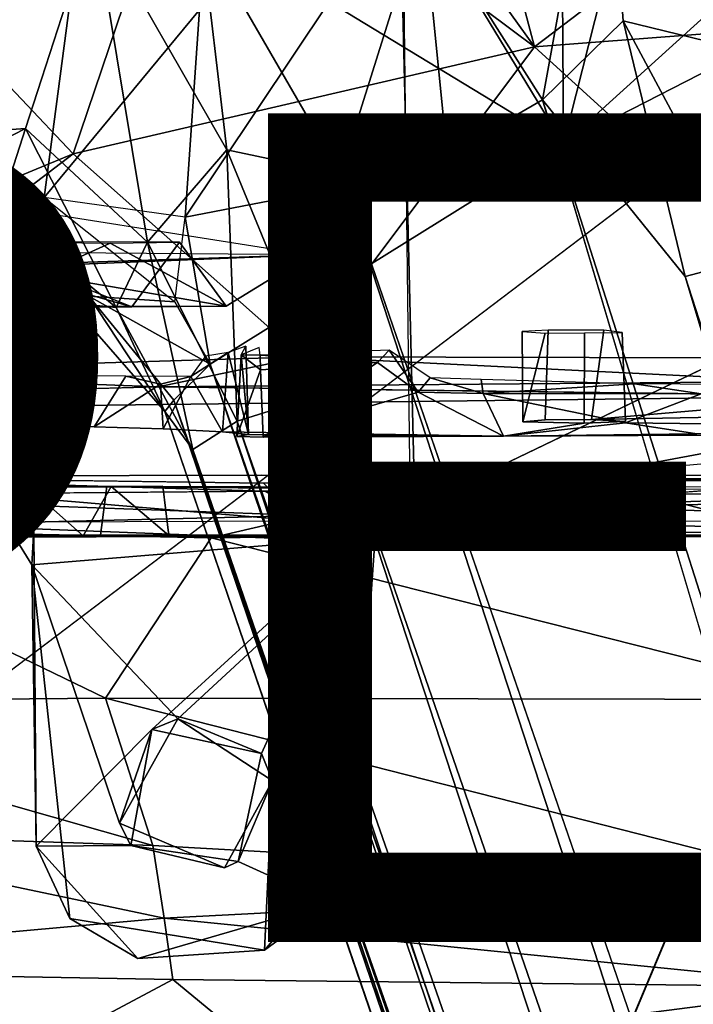
# Model space of a CAD drawing. Units: inches. Extents: x -11.7 to 14, y -13.4 to 13.4.
# Drawn here: x -0.5 to 1.1, y -3.7 to -1.3 of the extents above; entities that cross this region are included whole.
import ezdxf

# ---------------------------------------------------------------- set-up
doc = ezdxf.new("R2010")
doc.units = ezdxf.units.IN
doc.header["$MEASUREMENT"] = 0
for name, color, linetype in [('SEAT-BASE', 5, 'Continuous'), ('SEAT-SEAT', 5, 'Continuous'), ('SEAT-TYPE', 7, 'Continuous')]:
    doc.layers.add(name, color=color, linetype=linetype)
doc.styles.get("Standard").update_dxf_attribs({"font": 'arial.ttf'})

msp = doc.modelspace()

# ---------------------------------------------------------------- linework, layer by layer
at = {"layer": 'SEAT-BASE'}
for points in [[(0.7299, -1.3394, 12.2975), (0.2142, -0.6209, 12.2765), (0.5044, -0.4879, 12.2485)], [(1.2704, -0.9287, 12.2739), (0.7299, -1.3394, 12.2975), (0.5044, -0.4879, 12.2485)], [(-0.0897, -0.727, 12.2754), (0.2142, -0.6209, 12.2765), (0.7299, -1.3394, 12.2975)], [(0.4597, -1.0123, 5.3252), (0.7491, -1.4676, 5.1271), (0.897, -0.6518, 5.3074)], [(0.897, -0.6518, 5.3074), (0.7491, -1.4676, 5.1271), (0.9437, -1.2769, 5.0598)], [(1.2103, -1.3423, 4.8463), (0.897, -0.6518, 5.3074), (0.9437, -1.2769, 5.0598)], [(1.2103, -1.3423, 4.8463), (1.3072, -0.9497, 4.9095), (0.897, -0.6518, 5.3074)], [(-0.0897, -0.727, 12.2754), (-0.3842, -1.5975, 12.3677), (-0.8837, -1.0694, 12.3526)], [(0.7299, -1.3394, 12.2975), (-0.3842, -1.5975, 12.3677), (-0.0897, -0.727, 12.2754)], [(5.4635, -1.5133, 15.8834), (4.0316, -0.7233, 15.8809), (0.4411, -2.4506, 15.8661)], [(0.7999, -1.5745, 3.8974), (0.7952, -0.9628, 3.8314), (1.0122, -0.7354, 3.8314)], [(1.4791, -0.9578, 3.8986), (0.7999, -1.5745, 3.8974), (1.0122, -0.7354, 3.8314)], [(1.7506, -1.2612, 12.3191), (0.7299, -1.3394, 12.2975), (1.2704, -0.9287, 12.2739)], [(0.7999, -1.5745, 3.8974), (0.5318, -1.1328, 3.8314), (0.7952, -0.9628, 3.8314)], [(0.7999, -1.5745, 3.8974), (1.4791, -0.9578, 3.8986), (1.293, -1.3215, 3.8881)], [(-0.0749, -1.0644, 5.3248), (0.2617, -1.646, 5.1237), (0.4597, -1.0123, 5.3252)], [(0.5185, -1.6007, 5.158), (0.4597, -1.0123, 5.3252), (0.2617, -1.646, 5.1237)], [(0.4597, -1.0123, 5.3252), (0.5185, -1.6007, 5.158), (0.7491, -1.4676, 5.1271)], [(-0.3339, -1.0272, 5.3245), (-0.4993, -1.5367, 4.9095), (-0.2044, -1.8109, 4.8283)], [(-0.013, -1.5878, 5.0598), (-0.3339, -1.0272, 5.3245), (-0.2044, -1.8109, 4.8283)], [(-0.013, -1.5878, 5.0598), (-0.0749, -1.0644, 5.3248), (-0.3339, -1.0272, 5.3245)], [(-0.3427, -1.0546, 5.3074), (-1.1643, -1.166, 5.1271), (-0.9228, -1.2921, 5.0598)], [(-0.9026, -1.5659, 4.8463), (-0.3427, -1.0546, 5.3074), (-0.9228, -1.2921, 5.0598)], [(-0.9026, -1.5659, 4.8463), (-0.4993, -1.5367, 4.9095), (-0.3427, -1.0546, 5.3074)], [(0.2617, -1.646, 5.1237), (-0.0749, -1.0644, 5.3248), (-0.013, -1.5878, 5.0598)], [(-0.3842, -1.5975, 12.3677), (-1.5566, -2.0834, 12.5433), (-0.8837, -1.0694, 12.3526)], [(0.7999, -1.5745, 3.8974), (0.234, -1.2307, 3.8314), (0.5318, -1.1328, 3.8314)], [(-0.4538, -1.7027, 3.8986), (-1.2502, -1.2473, 3.8974), (-0.3866, -1.1899, 3.8314)], [(-0.4538, -1.7027, 3.8986), (-0.3866, -1.1899, 3.8314), (-0.079, -1.2502, 3.8314)], [(0.7999, -1.5745, 3.8974), (-0.1139, -1.7503, 3.8976), (0.234, -1.2307, 3.8314)], [(-0.1139, -1.7503, 3.8976), (-0.079, -1.2502, 3.8314), (0.234, -1.2307, 3.8314)], [(-1.2502, -1.2473, 3.8974), (-0.4538, -1.7027, 3.8986), (-0.8573, -1.6381, 3.8881)], [(-0.1139, -1.7503, 3.8976), (-0.4538, -1.7027, 3.8986), (-0.079, -1.2502, 3.8314)], [(0.7299, -1.3394, 12.2975), (1.7506, -1.2612, 12.3191), (1.5548, -2.091, 12.4128)], [(1.0936, -1.8939, 4.9635), (0.9437, -1.2769, 5.0598), (0.7491, -1.4676, 5.1271)], [(1.2514, -1.8517, 4.8406), (1.2103, -1.3423, 4.8463), (0.9437, -1.2769, 5.0598)], [(1.0936, -1.8939, 4.9635), (1.2514, -1.8517, 4.8406), (0.9437, -1.2769, 5.0598)], [(1.276, -1.6592, 3.8698), (0.7999, -1.5745, 3.8974), (1.293, -1.3215, 3.8881)], [(-0.3842, -1.5975, 12.3677), (0.7299, -1.3394, 12.2975), (0.169, -2.0876, 12.4124)], [(0.7299, -1.3394, 12.2975), (1.5548, -2.091, 12.4128), (0.169, -2.0876, 12.4124)], [(0.7491, -1.4676, 5.1271), (4.1664, -12.9838, 3.6135), (4.3862, -12.8564, 3.6098)], [(1.0936, -1.8939, 4.9635), (0.7491, -1.4676, 5.1271), (4.3862, -12.8564, 3.6098)], [(5.4635, -1.5133, 15.8834), (0.4411, -2.4506, 15.8661), (5.3931, -2.4041, 15.8364)], [(-0.4993, -1.5367, 4.9095), (-0.9307, -1.7574, 4.6065), (-0.5636, -1.7346, 4.6889)], [(-0.9307, -1.7574, 4.6065), (-0.4993, -1.5367, 4.9095), (-0.9026, -1.5659, 4.8463)], [(-0.2803, -1.9689, 4.6061), (-0.4993, -1.5367, 4.9095), (-0.5636, -1.7346, 4.6889)], [(-0.2044, -1.8109, 4.8283), (-0.4993, -1.5367, 4.9095), (-0.2803, -1.9689, 4.6061)], [(-0.2044, -1.8109, 4.8283), (0.0119, -2.243, 4.7845), (-0.013, -1.5878, 5.0598)], [(-0.1139, -1.7503, 3.8976), (0.7999, -1.5745, 3.8974), (-0.053, -2.1056, 3.87)], [(0.2285, -2.175, 4.9635), (-0.013, -1.5878, 5.0598), (0.0119, -2.243, 4.7845)], [(0.2617, -1.646, 5.1237), (-0.013, -1.5878, 5.0598), (0.2285, -2.175, 4.9635)], [(-1.0756, -2.1252, 12.5113), (-1.5566, -2.0834, 12.5433), (-0.3842, -1.5975, 12.3677)], [(-0.3842, -1.5975, 12.3677), (0.169, -2.0876, 12.4124), (-1.0756, -2.1252, 12.5113)], [(-0.5907, -1.8181, 4.1446), (-0.8573, -1.6381, 3.8881), (-0.4538, -1.7027, 3.8986)], [(0.2285, -2.175, 4.9635), (3.9392, -12.9048, 3.6163), (0.2617, -1.646, 5.1237)], [(3.9392, -12.9048, 3.6163), (4.1664, -12.9838, 3.6135), (0.2617, -1.646, 5.1237)], [(-0.72, -1.6983, 12.8098), (0.1877, -1.8417, 15.456), (-0.5932, -1.8675, 13.1489)], [(-0.4538, -1.7027, 3.8986), (-0.3458, -1.941, 4.1371), (-0.5907, -1.8181, 4.1446)], [(-0.1384, -1.9548, 3.878), (-0.3458, -1.941, 4.1371), (-0.4538, -1.7027, 3.8986)], [(-0.4538, -1.7027, 3.8986), (-0.1384, -1.9548, 3.878), (-0.1139, -1.7503, 3.8976)], [(-0.6012, -1.8513, 4.4699), (-0.391, -1.9573, 4.4051), (-0.5636, -1.7346, 4.6889)], [(-0.391, -1.9573, 4.4051), (-0.2803, -1.9689, 4.6061), (-0.5636, -1.7346, 4.6889)], [(-0.1384, -1.9548, 3.878), (-0.1139, -1.7503, 3.8976), (-0.053, -2.1056, 3.87)], [(-2.8663, -1.9662, 15.6615), (0.1877, -1.8417, 15.456), (-3.3608, -1.8121, 15.4782)], [(-0.6373, -1.9683, 15.177), (-0.6374, -1.8095, 15.0067), (-0.2946, -1.8135, 15.3789)], [(-0.2426, -1.9666, 14.7618), (-0.1275, -1.8105, 14.8149), (-0.6374, -1.8095, 15.0067)], [(-0.6374, -1.8095, 15.0067), (-0.6373, -1.9683, 15.177), (-0.2426, -1.9666, 14.7618)], [(-0.2946, -1.8135, 15.3789), (-0.0149, -1.9651, 15.4277), (-0.6373, -1.9683, 15.177)], [(-0.5907, -1.8181, 4.1446), (-0.3458, -1.941, 4.1371), (-0.6012, -1.8513, 4.4699)], [(-0.0149, -1.9651, 15.4277), (-0.2946, -1.8135, 15.3789), (-0.1275, -1.8105, 14.8149)], [(-0.2803, -1.9689, 4.6061), (-0.0953, -2.3111, 4.5433), (-0.2044, -1.8109, 4.8283)], [(-0.2426, -1.9666, 14.7618), (-0.0149, -1.9651, 15.4277), (-0.1275, -1.8105, 14.8149)], [(-0.0953, -2.3111, 4.5433), (0.0119, -2.243, 4.7845), (-0.2044, -1.8109, 4.8283)], [(-0.0149, -1.9651, 15.4277), (0.1877, -1.8417, 15.456), (-2.8663, -1.9662, 15.6615)], [(-0.391, -1.9573, 4.4051), (-0.6012, -1.8513, 4.4699), (-0.3458, -1.941, 4.1371)], [(0.1877, -1.8417, 15.456), (-0.0149, -1.9651, 15.4277), (-0.5932, -1.8675, 13.1489)], [(1.2514, -1.8517, 4.8406), (1.0936, -1.8939, 4.9635), (4.5991, -12.753, 3.5428)], [(-1.3179, -1.9478, 14.1407), (-0.5932, -1.8675, 13.1489), (-0.2426, -1.9666, 14.7618)], [(-0.2426, -1.9666, 14.7618), (-0.5932, -1.8675, 13.1489), (-0.0149, -1.9651, 15.4277)], [(4.3862, -12.8564, 3.6098), (4.5991, -12.753, 3.5428), (1.0936, -1.8939, 4.9635)], [(-0.2426, -1.9666, 14.7618), (-1.8674, -1.9724, 14.4865), (-1.3179, -1.9478, 14.1407)], [(-0.391, -1.9573, 4.4051), (-0.3458, -1.941, 4.1371), (-0.1624, -2.2193, 4.4044)], [(-0.3458, -1.941, 4.1371), (-0.053, -2.1056, 3.87), (-0.1408, -2.1924, 4.1352)], [(-0.1408, -2.1924, 4.1352), (-0.1624, -2.2193, 4.4044), (-0.3458, -1.941, 4.1371)], [(-0.3458, -1.941, 4.1371), (-0.1384, -1.9548, 3.878), (-0.053, -2.1056, 3.87)], [(-0.0149, -1.9651, 15.4277), (-2.8663, -1.9662, 15.6615), (-0.6373, -1.9683, 15.177)], [(-0.6373, -1.9683, 15.177), (-1.8674, -1.9724, 14.4865), (-0.2426, -1.9666, 14.7618)], [(-0.2803, -1.9689, 4.6061), (-0.391, -1.9573, 4.4051), (-0.1624, -2.2193, 4.4044)], [(-0.1624, -2.2193, 4.4044), (-0.0953, -2.3111, 4.5433), (-0.2803, -1.9689, 4.6061)], [(0.4287, -2.4087, 15.7096), (5.3821, -1.9663, 15.7631), (5.3821, -2.4, 15.7631)], [(0.7013, -2.2444, 14.2007), (0.7001, -2.0265, 14.1617), (0.755, -2.0303, 14.2706)], [(0.033, -2.0621, 15.0569), (-0.0096, -2.0769, 14.9085), (0.0391, -2.2748, 15.0712)], [(0.0213, -2.0825, 15.1909), (0.033, -2.0621, 15.0569), (0.0391, -2.2748, 15.0712)], [(0.0677, -2.0834, 15.2441), (0.0653, -2.0647, 15.2079), (0.0213, -2.0825, 15.1909)], [(0.169, -2.0876, 12.4124), (-0.1785, -2.1598, 12.4844), (-1.0756, -2.1252, 12.5113)], [(0.169, -2.0876, 12.4124), (1.3724, -2.1473, 12.4445), (-0.1785, -2.1598, 12.4844)], [(-0.0096, -2.0769, 14.9085), (-0.0999, -2.1352, 14.7484), (-0.0234, -2.2683, 14.8877)], [(-0.0999, -2.1352, 14.7484), (-0.0096, -2.0769, 14.9085), (-0.0646, -2.0859, 14.7217)], [(-0.0096, -2.0769, 14.9085), (-0.0234, -2.2683, 14.8877), (0.0391, -2.2748, 15.0712)], [(0.0391, -2.2748, 15.0712), (0.0113, -2.2802, 15.2255), (0.0213, -2.0825, 15.1909)], [(0.0682, -2.1192, 15.2684), (0.0213, -2.0825, 15.1909), (0.0113, -2.2802, 15.2255)], [(0.0213, -2.0825, 15.1909), (0.0682, -2.1192, 15.2684), (0.0677, -2.0834, 15.2441)], [(0.0677, -2.0834, 15.2441), (0.3504, -2.101, 15.2649), (0.3786, -2.0713, 15.224)], [(0.0682, -2.1192, 15.2684), (0.3504, -2.101, 15.2649), (0.0677, -2.0834, 15.2441)], [(1.3724, -2.1473, 12.4445), (0.169, -2.0876, 12.4124), (1.5548, -2.091, 12.4128)], [(0.4491, -2.1725, 15.2659), (0.3786, -2.0713, 15.224), (0.3504, -2.101, 15.2649)], [(0.4777, -2.138, 15.2161), (0.3786, -2.0713, 15.224), (0.4491, -2.1725, 15.2659)], [(-2.5369, -2.1139, 13.741), (-2.5217, -2.2233, 13.7475), (-0.3329, -2.2565, 14.5485)], [(-0.3329, -2.2565, 14.5485), (-0.2565, -2.1342, 14.5804), (-2.5369, -2.1139, 13.741)], [(-0.053, -2.1056, 3.87), (3.3711, -12.1961, 2.9709), (-0.1408, -2.1924, 4.1352)], [(3.3033, -11.7967, 2.9564), (3.3711, -12.1961, 2.9709), (-0.053, -2.1056, 3.87)], [(0.3504, -2.101, 15.2649), (0.0682, -2.1192, 15.2684), (0.0748, -2.2818, 15.2727)], [(0.0748, -2.2818, 15.2727), (0.4491, -2.1725, 15.2659), (0.3504, -2.101, 15.2649)], [(-1.0756, -2.1252, 12.5113), (-0.1785, -2.1598, 12.4844), (-1.1398, -2.1865, 12.6122)], [(-0.1728, -2.1532, 14.6713), (-0.2565, -2.1342, 14.5804), (-0.3329, -2.2565, 14.5485)], [(-0.0999, -2.1352, 14.7484), (-0.2565, -2.1342, 14.5804), (-0.1728, -2.1532, 14.6713)], [(-0.1728, -2.1532, 14.6713), (-0.1663, -2.2611, 14.6794), (-0.0999, -2.1352, 14.7484)], [(-0.0234, -2.2683, 14.8877), (-0.0999, -2.1352, 14.7484), (-0.1663, -2.2611, 14.6794)], [(0.0682, -2.1192, 15.2684), (0.0113, -2.2802, 15.2255), (0.0748, -2.2818, 15.2727)], [(0.4777, -2.138, 15.2161), (0.4491, -2.1725, 15.2659), (0.606, -2.1759, 15.2679)], [(0.606, -2.1759, 15.2679), (0.6009, -2.1423, 15.2249), (0.4777, -2.138, 15.2161)], [(-0.3329, -2.2565, 14.5485), (-0.1663, -2.2611, 14.6794), (-0.1728, -2.1532, 14.6713)], [(1.5147, -2.1821, 12.5094), (-0.1785, -2.1598, 12.4844), (1.3724, -2.1473, 12.4445)], [(0.6009, -2.1423, 15.2249), (0.606, -2.1759, 15.2679), (0.9707, -2.1529, 15.4434)], [(1.1321, -2.177, 15.5273), (0.9707, -2.1529, 15.4434), (0.606, -2.1759, 15.2679)], [(1.1321, -2.177, 15.5273), (1.6303, -2.1578, 15.6275), (0.9707, -2.1529, 15.4434)], [(0.2285, -2.175, 4.9635), (0.0119, -2.243, 4.7845), (3.7751, -13.0209, 3.5427)], [(0.4491, -2.1725, 15.2659), (0.0748, -2.2818, 15.2727), (0.655, -2.2791, 15.2796)], [(3.9392, -12.9048, 3.6163), (0.2285, -2.175, 4.9635), (3.7751, -13.0209, 3.5427)], [(0.606, -2.1759, 15.2679), (0.4491, -2.1725, 15.2659), (0.655, -2.2791, 15.2796)], [(0.606, -2.1759, 15.2679), (0.9494, -2.2472, 15.452), (1.1321, -2.177, 15.5273)], [(0.9494, -2.2472, 15.452), (0.606, -2.1759, 15.2679), (0.655, -2.2791, 15.2796)], [(0.9494, -2.2472, 15.452), (1.4086, -2.2527, 15.6064), (1.1321, -2.177, 15.5273)], [(-0.1624, -2.2193, 4.4044), (-0.1408, -2.1924, 4.1352), (3.396, -12.5917, 3.1854)], [(3.3458, -12.3386, 3.0671), (3.396, -12.5917, 3.1854), (-0.1408, -2.1924, 4.1352)], [(-0.1408, -2.1924, 4.1352), (3.3711, -12.1961, 2.9709), (3.3458, -12.3386, 3.0671)], [(3.505, -12.928, 3.2141), (-0.0953, -2.3111, 4.5433), (-0.1624, -2.2193, 4.4044)], [(-0.1624, -2.2193, 4.4044), (3.396, -12.5917, 3.1854), (3.505, -12.928, 3.2141)], [(3.5759, -12.9364, 3.4265), (0.0119, -2.243, 4.7845), (-0.0953, -2.3111, 4.5433)], [(0.0119, -2.243, 4.7845), (3.5759, -12.9364, 3.4265), (3.7751, -13.0209, 3.5427)], [(0.655, -2.2791, 15.2796), (1.1214, -2.2735, 15.5023), (0.9494, -2.2472, 15.452)], [(0.9494, -2.2472, 15.452), (1.1214, -2.2735, 15.5023), (1.4086, -2.2527, 15.6064)], [(0.0391, -2.2748, 15.0712), (-0.0234, -2.2683, 14.8877), (0.655, -2.2791, 15.2796)], [(0.655, -2.2791, 15.2796), (2.9308, -2.2677, 15.4653), (1.1214, -2.2735, 15.5023)], [(-0.0953, -2.3111, 4.5433), (3.505, -12.928, 3.2141), (3.5759, -12.9364, 3.4265)], [(1.5263, -2.4216, 12.6082), (0.0799, -2.4119, 12.6478), (1.4902, -2.3734, 12.9163)], [(-1.1105, -2.4886, 13.0455), (0.1644, -2.4835, 12.961), (-1.1033, -2.3765, 13.0357)], [(0.1644, -2.4835, 12.961), (0.0758, -2.3925, 12.966), (-1.1033, -2.3765, 13.0357)], [(0.0758, -2.3925, 12.966), (0.1644, -2.4835, 12.961), (1.4874, -2.3845, 12.9263)], [(-1.8139, -2.4005, 15.5098), (-0.6157, -2.4005, 15.7378), (-0.484, -2.4, 15.6434)], [(-1.1513, -2.5029, 12.6624), (-1.1476, -2.4221, 12.7146), (0.1807, -2.4703, 12.5779)], [(0.0799, -2.4119, 12.6478), (0.1807, -2.4703, 12.5779), (-1.1476, -2.4221, 12.7146)], [(-0.6157, -2.4005, 15.7378), (-0.5267, -2.5205, 15.695), (-0.484, -2.4, 15.6434)], [(-0.484, -2.4, 15.6434), (-0.5267, -2.5205, 15.695), (-0.4789, -2.5026, 15.8629)], [(-0.4872, -2.5186, 15.1455), (-0.3596, -2.5193, 14.923), (-0.495, -2.4, 15.107)], [(-0.3596, -2.5193, 14.923), (-0.2918, -2.4007, 14.9212), (-0.495, -2.4, 15.107)], [(0.3106, -2.4024, 15.7069), (0.4287, -2.4087, 15.7096), (-0.484, -2.4, 15.6434)], [(-0.2918, -2.4007, 14.9212), (-0.3596, -2.5193, 14.923), (-0.1532, -2.519, 15.1108)], [(-0.1532, -2.519, 15.1108), (-0.1673, -2.4, 15.1239), (-0.2918, -2.4007, 14.9212)], [(0.1807, -2.4703, 12.5779), (0.0799, -2.4119, 12.6478), (1.5263, -2.4216, 12.6082)], [(1.4973, -2.5068, 12.5592), (0.1807, -2.4703, 12.5779), (1.5263, -2.4216, 12.6082)], [(0.3106, -2.4024, 15.7069), (0.3033, -2.5336, 15.8704), (0.3448, -2.5215, 15.7202)], [(0.3106, -2.4024, 15.7069), (0.3448, -2.5215, 15.7202), (0.4287, -2.4087, 15.7096)], [(0.4287, -2.4087, 15.7096), (0.3448, -2.5215, 15.7202), (0.4411, -2.4506, 15.8661)], [(5.3931, -2.4041, 15.8364), (0.4411, -2.4506, 15.8661), (5.4982, -2.5107, 15.79)], [(1.3771, -2.5177, 15.0404), (0.9314, -2.4014, 14.6922), (1.8978, -2.4, 15.2406)], [(0.9314, -2.4014, 14.6922), (1.3771, -2.5177, 15.0404), (0.9511, -2.5181, 14.6717)], [(0.1807, -2.4703, 12.5779), (-0.0505, -2.5244, 12.5755), (-1.1513, -2.5029, 12.6624)], [(1.4973, -2.5068, 12.5592), (-0.0505, -2.5244, 12.5755), (0.1807, -2.4703, 12.5779)], [(5.4982, -2.5107, 15.79), (0.4411, -2.4506, 15.8661), (0.3448, -2.5215, 15.7202)], [(-2.0613, -2.5237, 15.5774), (-0.3178, -2.5181, 15.2577), (-1.675, -2.5236, 15.5503)], [(-2.0613, -2.5237, 15.5774), (-0.4872, -2.5186, 15.1455), (-0.3178, -2.5181, 15.2577)], [(-1.675, -2.5236, 15.5503), (-0.3178, -2.5181, 15.2577), (0.3448, -2.5215, 15.7202)], [(-1.4075, -2.9212, 12.755), (-1.1513, -2.5029, 12.6624), (-0.306, -2.9111, 12.6585)], [(-1.1513, -2.5029, 12.6624), (-0.0505, -2.5244, 12.5755), (-0.306, -2.9111, 12.6585)], [(-0.5267, -2.5205, 15.695), (-0.484, -2.5895, 15.7575), (-0.4789, -2.5026, 15.8629)], [(-0.4731, -3.2688, 15.8796), (-0.4789, -2.5026, 15.8629), (-0.484, -2.5895, 15.7575)], [(2.2314, -2.5187, 15.2741), (0.3448, -2.5215, 15.7202), (-0.3178, -2.5181, 15.2577)], [(1.4973, -2.5068, 12.5592), (1.4929, -2.9143, 12.6365), (-0.0505, -2.5244, 12.5755)], [(5.4982, -2.5107, 15.79), (0.3448, -2.5215, 15.7202), (5.8239, -2.5237, 15.5531)], [(5.8239, -2.5237, 15.5531), (0.3448, -2.5215, 15.7202), (2.2314, -2.5187, 15.2741)], [(0.3448, -2.5215, 15.7202), (-0.5267, -2.5205, 15.695), (-1.675, -2.5236, 15.5503)], [(-0.484, -2.5895, 15.7575), (-0.5267, -2.5205, 15.695), (0.3448, -2.5215, 15.7202)], [(-0.484, -2.5895, 15.7575), (0.3448, -2.5215, 15.7202), (-0.1311, -2.9612, 15.7614)], [(-0.0505, -2.5244, 12.5755), (1.4929, -2.9143, 12.6365), (-0.306, -2.9111, 12.6585)], [(-0.1937, -2.9871, 15.88), (0.0705, -3.0447, 15.8796), (0.3033, -2.5336, 15.8704)], [(-0.1311, -2.9612, 15.7614), (0.3448, -2.5215, 15.7202), (0.0975, -3.1108, 15.7612)], [(0.2924, -3.2688, 15.7617), (0.3033, -2.5336, 15.8704), (0.2336, -3.4053, 15.88)], [(0.3033, -2.5336, 15.8704), (0.2924, -3.2688, 15.7617), (0.3448, -2.5215, 15.7202)], [(-0.1311, -2.9612, 15.7614), (-0.2721, -3.2128, 15.7614), (-0.484, -2.5895, 15.7575)], [(-0.3923, -3.4428, 15.7618), (-0.4731, -3.2688, 15.8796), (-0.484, -2.5895, 15.7575)], [(-1.4075, -2.9212, 12.755), (-0.306, -2.9111, 12.6585), (-0.1914, -3.2673, 12.7734)], [(-1.1515, -3.235, 12.8376), (-1.4075, -2.9212, 12.755), (-0.1914, -3.2673, 12.7734)], [(-0.306, -2.9111, 12.6585), (1.4929, -2.9143, 12.6365), (1.4504, -3.3588, 12.7969)], [(-0.1914, -3.2673, 12.7734), (-0.306, -2.9111, 12.6585), (1.4504, -3.3588, 12.7969)], [(-0.1937, -2.9871, 15.88), (-0.2721, -3.2128, 15.7614), (-0.1311, -2.9612, 15.7614)], [(-0.1311, -2.9612, 15.7614), (0.0705, -3.0447, 15.8796), (-0.1937, -2.9871, 15.88)], [(0.0705, -3.0447, 15.8796), (-0.1311, -2.9612, 15.7614), (0.0975, -3.1108, 15.7612)], [(-0.1937, -2.9871, 15.88), (-0.4731, -3.2688, 15.8796), (-0.2445, -3.2669, 15.8789)], [(-0.2445, -3.2669, 15.8789), (-0.2721, -3.2128, 15.7614), (-0.1937, -2.9871, 15.88)], [(0.0145, -3.3059, 15.8788), (0.0705, -3.0447, 15.8796), (0.0975, -3.1108, 15.7612)], [(0.0145, -3.3059, 15.8788), (0.0975, -3.1108, 15.7612), (-0.0186, -3.3212, 15.7616)], [(-0.2445, -3.2669, 15.8789), (-0.0186, -3.3212, 15.7616), (-0.2721, -3.2128, 15.7614)], [(-0.164, -3.4419, 12.8609), (-1.536, -3.565, 13.0817), (-1.1515, -3.235, 12.8376)], [(-0.1914, -3.2673, 12.7734), (-0.164, -3.4419, 12.8609), (-1.1515, -3.235, 12.8376)], [(-0.2279, -3.5396, 15.8803), (-0.4731, -3.2688, 15.8796), (-0.3923, -3.4428, 15.7618)], [(-0.2445, -3.2669, 15.8789), (0.0145, -3.3059, 15.8788), (-0.0186, -3.3212, 15.7616)], [(-0.164, -3.4419, 12.8609), (-0.1914, -3.2673, 12.7734), (1.4504, -3.3588, 12.7969)], [(0.0777, -3.5198, 15.7614), (0.2924, -3.2688, 15.7617), (0.2336, -3.4053, 15.88)], [(1.4927, -3.608, 12.9792), (-0.164, -3.4419, 12.8609), (1.4504, -3.3588, 12.7969)], [(0.0777, -3.5198, 15.7614), (0.2336, -3.4053, 15.88), (-0.2279, -3.5396, 15.8803)], [(-0.164, -3.4419, 12.8609), (-0.1436, -3.5904, 12.9667), (-1.536, -3.565, 13.0817)], [(-0.3923, -3.4428, 15.7618), (0.0777, -3.5198, 15.7614), (-0.2279, -3.5396, 15.8803)], [(-0.164, -3.4419, 12.8609), (1.4927, -3.608, 12.9792), (-0.1436, -3.5904, 12.9667)], [(-1.568, -3.8416, 13.3717), (-1.536, -3.565, 13.0817), (-0.478, -3.7691, 13.1609)], [(-0.1436, -3.5904, 12.9667), (-0.478, -3.7691, 13.1609), (-1.536, -3.565, 13.0817)], [(0.0953, -3.7873, 13.1572), (-0.478, -3.7691, 13.1609), (-0.1436, -3.5904, 12.9667)], [(0.0953, -3.7873, 13.1572), (-0.1436, -3.5904, 12.9667), (1.4927, -3.608, 12.9792)], [(1.4927, -3.608, 12.9792), (1.4926, -3.8543, 13.2816), (0.0953, -3.7873, 13.1572)]]:
    msp.add_3dface(points, dxfattribs=at)
for points, invisible_edges in [([(0.4013, -0.8255, 15.8797), (0.4411, -2.4506, 15.8661), (4.0316, -0.7233, 15.8809)], 12), ([(0.4013, -0.8255, 15.8797), (0.4093, -0.8203, 15.7616), (0.4411, -2.4506, 15.8661)], 2), ([(0.4287, -2.4087, 15.7096), (0.4411, -2.4506, 15.8661), (0.4093, -0.8203, 15.7616)], 2), ([(4.1664, -12.9838, 3.6135), (0.7491, -1.4676, 5.1271), (0.5185, -1.6007, 5.158)], 12), ([(0.7999, -1.5745, 3.8974), (1.276, -1.6592, 3.8698), (-0.053, -2.1056, 3.87)], 2), ([(0.5185, -1.6007, 5.158), (0.2617, -1.646, 5.1237), (4.1664, -12.9838, 3.6135)], 12), ([(-0.053, -2.1056, 3.87), (1.276, -1.6592, 3.8698), (3.3033, -11.7967, 2.9564)], 3), ([(0.7629, -2.0233, 14.0693), (0.7001, -2.0265, 14.1617), (0.7555, -2.24, 14.0742)], 2), ([(0.7555, -2.24, 14.0742), (0.7001, -2.0265, 14.1617), (0.7013, -2.2444, 14.2007)], 1), ([(0.755, -2.0303, 14.2706), (0.8491, -2.2477, 14.2989), (0.7013, -2.2444, 14.2007)], 1), ([(0.8491, -2.2477, 14.2989), (0.755, -2.0303, 14.2706), (0.8506, -2.0294, 14.2926)], 1), ([(0.7555, -2.24, 14.0742), (0.8672, -2.2392, 14.0533), (0.7629, -2.0233, 14.0693)], 2), ([(0.8969, -2.0232, 14.067), (0.7629, -2.0233, 14.0693), (0.8672, -2.2392, 14.0533)], 2), ([(0.8491, -2.2477, 14.2989), (0.8506, -2.0294, 14.2926), (0.9412, -2.0285, 14.2163)], 12), ([(0.9412, -2.0285, 14.2163), (0.9492, -2.2438, 14.1769), (0.8491, -2.2477, 14.2989)], 12), ([(0.9492, -2.2438, 14.1769), (0.8969, -2.0232, 14.067), (0.8672, -2.2392, 14.0533)], 1), ([(0.9412, -2.0285, 14.2163), (0.8969, -2.0232, 14.067), (0.9492, -2.2438, 14.1769)], 2), ([(-0.1785, -2.1598, 12.4844), (1.5147, -2.1821, 12.5094), (-1.1398, -2.1865, 12.6122)], 2), ([(1.5147, -2.1821, 12.5094), (-0.8643, -2.2107, 13.235), (-1.1398, -2.1865, 12.6122)], 12), ([(1.5147, -2.1821, 12.5094), (0.8672, -2.2392, 14.0533), (-0.8643, -2.2107, 13.235)], 2), ([(1.5147, -2.1821, 12.5094), (3.2806, -2.1892, 12.6804), (0.8672, -2.2392, 14.0533)], 1), ([(3.2806, -2.1892, 12.6804), (3.909, -2.2259, 13.6708), (0.8672, -2.2392, 14.0533)], 2), ([(-0.3329, -2.2565, 14.5485), (-2.5217, -2.2233, 13.7475), (-1.1029, -2.2187, 13.464)], 14), ([(0.7555, -2.24, 14.0742), (-1.1029, -2.2187, 13.464), (-0.9263, -2.2173, 13.4262)], 13), ([(0.7013, -2.2444, 14.2007), (-1.1029, -2.2187, 13.464), (0.7555, -2.24, 14.0742)], 3), ([(-0.8643, -2.2107, 13.235), (0.8672, -2.2392, 14.0533), (-0.9263, -2.2173, 13.4262)], 3), ([(-0.9263, -2.2173, 13.4262), (0.8672, -2.2392, 14.0533), (0.7555, -2.24, 14.0742)], 13), ([(0.9492, -2.2438, 14.1769), (3.909, -2.2259, 13.6708), (0.8491, -2.2477, 14.2989)], 3), ([(0.8672, -2.2392, 14.0533), (3.909, -2.2259, 13.6708), (0.9492, -2.2438, 14.1769)], 3), ([(0.7013, -2.2444, 14.2007), (0.8491, -2.2477, 14.2989), (-0.3329, -2.2565, 14.5485)], 14), ([(-0.1663, -2.2611, 14.6794), (-0.3329, -2.2565, 14.5485), (0.8491, -2.2477, 14.2989)], 14), ([(-0.0234, -2.2683, 14.8877), (-0.1663, -2.2611, 14.6794), (0.8491, -2.2477, 14.2989)], 14), ([(0.655, -2.2791, 15.2796), (-0.0234, -2.2683, 14.8877), (0.8491, -2.2477, 14.2989)], 2), ([(0.8491, -2.2477, 14.2989), (3.254, -2.2737, 15.3136), (0.655, -2.2791, 15.2796)], 3), ([(0.0113, -2.2802, 15.2255), (0.0391, -2.2748, 15.0712), (0.0748, -2.2818, 15.2727)], 2), ([(0.0748, -2.2818, 15.2727), (0.0391, -2.2748, 15.0712), (0.655, -2.2791, 15.2796)], 1), ([(3.254, -2.2737, 15.3136), (2.9308, -2.2677, 15.4653), (0.655, -2.2791, 15.2796)], 12), ([(0.0799, -2.4119, 12.6478), (-1.1033, -2.3765, 13.0357), (0.0699, -2.3729, 12.9442)], 12), ([(-1.1033, -2.3765, 13.0357), (0.0758, -2.3925, 12.966), (0.0699, -2.3729, 12.9442)], 2), ([(1.4902, -2.3734, 12.9163), (0.0799, -2.4119, 12.6478), (0.0699, -2.3729, 12.9442)], 2), ([(0.0699, -2.3729, 12.9442), (0.0758, -2.3925, 12.966), (1.4874, -2.3845, 12.9263)], 1), ([(-1.1476, -2.4221, 12.7146), (-1.1033, -2.3765, 13.0357), (0.0799, -2.4119, 12.6478)], 1), ([(1.4874, -2.3845, 12.9263), (0.1644, -2.4835, 12.961), (1.5106, -2.4847, 12.9279)], 12), ([(-3.0988, -2.5175, 14.6957), (-3.134, -2.4003, 14.7309), (0.9314, -2.4014, 14.6922)], 12), ([(0.9314, -2.4014, 14.6922), (0.9511, -2.5181, 14.6717), (-3.0988, -2.5175, 14.6957)], 12), ([(-0.4872, -2.5186, 15.1455), (-0.495, -2.4, 15.107), (-0.3028, -2.4006, 15.2654)], 12), ([(-0.4872, -2.5186, 15.1455), (-0.3028, -2.4006, 15.2654), (-0.3178, -2.5181, 15.2577)], 1), ([(-0.4789, -2.5026, 15.8629), (0.3106, -2.4024, 15.7069), (-0.484, -2.4, 15.6434)], 1), ([(0.3033, -2.5336, 15.8704), (0.3106, -2.4024, 15.7069), (-0.4789, -2.5026, 15.8629)], 2), ([(-0.1532, -2.519, 15.1108), (-0.3178, -2.5181, 15.2577), (-0.3028, -2.4006, 15.2654)], 12), ([(-0.1532, -2.519, 15.1108), (-0.3028, -2.4006, 15.2654), (-0.1673, -2.4, 15.1239)], 1), ([(-3.0988, -2.5175, 14.6957), (-0.4872, -2.5186, 15.1455), (-2.0613, -2.5237, 15.5774)], 1), ([(-0.4872, -2.5186, 15.1455), (-3.0988, -2.5175, 14.6957), (-0.3596, -2.5193, 14.923)], 3), ([(-3.0988, -2.5175, 14.6957), (0.9511, -2.5181, 14.6717), (-0.3596, -2.5193, 14.923)], 14), ([(0.3033, -2.5336, 15.8704), (-0.4789, -2.5026, 15.8629), (-0.1937, -2.9871, 15.88)], 2), ([(-0.4731, -3.2688, 15.8796), (-0.1937, -2.9871, 15.88), (-0.4789, -2.5026, 15.8629)], 2), ([(-0.3596, -2.5193, 14.923), (0.9511, -2.5181, 14.6717), (1.3771, -2.5177, 15.0404)], 13), ([(1.3771, -2.5177, 15.0404), (-0.1532, -2.519, 15.1108), (-0.3596, -2.5193, 14.923)], 13), ([(-0.3178, -2.5181, 15.2577), (-0.1532, -2.519, 15.1108), (1.3771, -2.5177, 15.0404)], 14), ([(-0.3178, -2.5181, 15.2577), (1.3771, -2.5177, 15.0404), (2.2314, -2.5187, 15.2741)], 1), ([(0.3033, -2.5336, 15.8704), (0.0705, -3.0447, 15.8796), (0.2336, -3.4053, 15.88)], 2), ([(0.3448, -2.5215, 15.7202), (0.2924, -3.2688, 15.7617), (0.0975, -3.1108, 15.7612)], 2), ([(-0.3923, -3.4428, 15.7618), (-0.484, -2.5895, 15.7575), (-0.2721, -3.2128, 15.7614)], 12), ([(0.0705, -3.0447, 15.8796), (0.0145, -3.3059, 15.8788), (0.2336, -3.4053, 15.88)], 12), ([(0.0777, -3.5198, 15.7614), (-0.0186, -3.3212, 15.7616), (0.0975, -3.1108, 15.7612)], 1), ([(0.2924, -3.2688, 15.7617), (0.0777, -3.5198, 15.7614), (0.0975, -3.1108, 15.7612)], 12), ([(-0.2721, -3.2128, 15.7614), (-0.0186, -3.3212, 15.7616), (-0.3923, -3.4428, 15.7618)], 14), ([(-0.2279, -3.5396, 15.8803), (-0.2445, -3.2669, 15.8789), (-0.4731, -3.2688, 15.8796)], 1), ([(-0.2445, -3.2669, 15.8789), (-0.2279, -3.5396, 15.8803), (0.0145, -3.3059, 15.8788)], 3), ([(0.0777, -3.5198, 15.7614), (-0.3923, -3.4428, 15.7618), (-0.0186, -3.3212, 15.7616)], 14), ([(0.0145, -3.3059, 15.8788), (-0.2279, -3.5396, 15.8803), (0.2336, -3.4053, 15.88)], 1)]:
    msp.add_3dface(points, dxfattribs=dict(at, invisible_edges=invisible_edges))
at = {"layer": 'SEAT-SEAT'}
for points in [[(-2.3638, -4.2308, 18.3616), (0.2228, 4.2565, 18.6064), (-2.6138, 4.552, 18.3233)], [(7.7412, 0.5318, 19.2395), (0.2228, 4.2565, 18.6064), (5.6125, -5.0468, 19.069)], [(5.6125, -5.0468, 19.069), (2.1294, -0.9079, 18.7721), (0.3458, -5.1668, 18.5943)]]:
    msp.add_3dface(points, dxfattribs=at)
at = {"layer": 'SEAT-SEAT', "invisible_edges": 2}
for points in [[(-2.3638, -4.2308, 18.3616), (2.0668, -0.8718, 18.7664), (0.2228, 4.2565, 18.6064)], [(5.6125, -5.0468, 19.069), (0.2228, 4.2565, 18.6064), (2.1294, -0.9079, 18.7721)], [(-2.3638, -4.2308, 18.3616), (0.3458, -5.1668, 18.5943), (2.0668, -0.8718, 18.7664)], [(2.1274, -0.9067, 18.7719), (2.0668, -0.8718, 18.7664), (0.3458, -5.1668, 18.5943)]]:
    msp.add_3dface(points, dxfattribs=at)

# ---------------------------------------------------------------- texts
at = {"layer": 'SEAT-TYPE', "flags": 2}
msp.add_attdef('TYPE', (-5, -3.5), 'SEAT', height=2, dxfattribs=at)

doc.saveas('drawing.dxf')
